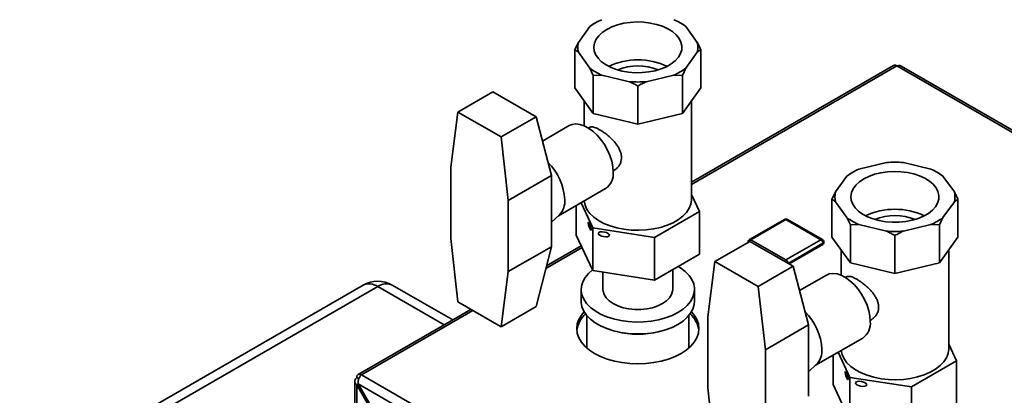
# Paper-space layout 'Blatt2' of a CAD drawing. Units: millimetres. Extents: x 0 to 4200, y 0 to 2970.
# Drawn here: x 2983 to 3322, y 1556 to 1685 of the extents above; entities that cross this region are included whole.
import ezdxf

# ---------------------------------------------------------------- set-up
doc = ezdxf.new("R2010")
doc.units = ezdxf.units.MM

psp = doc.layouts.new('Blatt2')

# ---------------------------------------------------------------- linework, layer by layer
at = {"color": 7, "linetype": 'Continuous', "lineweight": 35, "ltscale": 10}
for p, q in [((3179.28, 1682.85), (3175.36, 1677.37)), ((3180.49, 1683.71), (3179.28, 1682.85)), ((3181.19, 1684.12), (3180.49, 1683.71)), ((3211.11, 1683.71), (3210.4, 1684.12)), ((3216.24, 1677.37), (3212.31, 1682.85)), ((3174.15, 1661.81), (3174.15, 1674.87)), ((3175.36, 1674.01), (3179.28, 1668.53)), ((3212.31, 1668.53), (3216.24, 1674.01)), ((3217.44, 1661.81), (3217.44, 1674.87)), ((3283.74, 1669.42), (3214.3, 1629.33)), ((3670.55, 1446.67), (3284.89, 1669.31)), ((3671.45, 1446.93), (3286.29, 1669.28)), ((3179.28, 1668.53), (3180.49, 1666.04)), ((3180.49, 1666.04), (3183.4, 1666.16)), ((3180.49, 1652.97), (3180.49, 1666.04)), ((3183.4, 1666.16), (3192.88, 1663.89)), ((3198.71, 1663.89), (3208.19, 1666.16)), ((3208.19, 1666.16), (3211.1, 1666.04)), ((3211.1, 1666.04), (3212.31, 1668.53)), ((3211.1, 1652.97), (3211.1, 1666.04)), ((3195.8, 1649.31), (3195.8, 1662.38)), ((3145.96, 1660.38), (3133.93, 1653.44)), ((3160.79, 1651.82), (3145.96, 1660.38)), ((3174.15, 1661.81), (3180.49, 1652.97)), ((3211.1, 1652.97), (3217.44, 1661.81)), ((3177.3, 1657.42), (3177.3, 1648.73)), ((3214.3, 1623.43), (3214.3, 1657.42)), ((3133.93, 1653.44), (3131.45, 1634.46)), ((3148.76, 1644.88), (3133.93, 1653.44)), ((3180.49, 1652.97), (3195.8, 1649.31)), ((3195.8, 1649.31), (3211.1, 1652.97)), ((3160.79, 1651.82), (3148.76, 1644.88)), ((3160.79, 1651.82), (3166.1, 1631.6)), ((3172.23, 1648.76), (3162.99, 1643.42)), ((3179.18, 1648.15), (3178.81, 1647.94)), ((3151.25, 1623.03), (3148.76, 1644.88)), ((3281.27, 1636.06), (3271.79, 1633.79)), ((3296.58, 1633.79), (3287.1, 1636.06)), ((3131.45, 1634.46), (3131.45, 1609.96)), ((3187.31, 1633.22), (3187.68, 1633.42)), ((3268.88, 1632.28), (3267.67, 1631.41)), ((3269.58, 1632.68), (3268.88, 1632.27)), ((3299.49, 1632.27), (3298.79, 1632.68)), ((3166.1, 1631.6), (3151.25, 1623.03)), ((3166.1, 1619.35), (3166.1, 1631.6)), ((3267.67, 1631.41), (3263.74, 1625.94)), ((3304.63, 1625.94), (3300.7, 1631.41)), ((3168.52, 1617.75), (3184.73, 1627.11)), ((3216.99, 1619.25), (3214.3, 1625.05)), ((3151.25, 1598.53), (3151.25, 1623.03)), ((3176.27, 1622.22), (3180.28, 1613.58)), ((3262.54, 1610.37), (3262.54, 1623.44)), ((3263.74, 1622.57), (3267.67, 1617.1)), ((3300.7, 1617.1), (3304.63, 1622.57)), ((3305.83, 1610.37), (3305.83, 1623.44)), ((3166.1, 1607.1), (3166.1, 1619.35)), ((3174.6, 1621.26), (3174.6, 1611.11)), ((3201.47, 1610.3), (3216.99, 1619.25)), ((3216.99, 1619.25), (3216.99, 1604.56)), ((3166.1, 1615.49), (3168.88, 1618.08)), ((3246.21, 1616.49), (3234.19, 1609.55)), ((3246.71, 1616.44), (3234.69, 1609.5)), ((3258.73, 1609.5), (3246.71, 1616.44)), ((3259.23, 1609.55), (3247.21, 1616.49)), ((3267.67, 1617.1), (3268.88, 1614.6)), ((3299.49, 1614.6), (3300.7, 1617.1)), ((3180.28, 1613.58), (3201.47, 1610.3)), ((3180.28, 1613.58), (3180.28, 1598.88)), ((3268.88, 1614.6), (3271.79, 1614.72)), ((3268.88, 1601.54), (3268.88, 1614.6)), ((3271.79, 1614.72), (3281.27, 1612.46)), ((3287.1, 1612.46), (3296.58, 1614.72)), ((3296.58, 1614.72), (3299.49, 1614.6)), ((3299.49, 1601.54), (3299.49, 1614.6)), ((3131.45, 1609.96), (3133.93, 1588.11)), ((3180.28, 1598.88), (3174.6, 1611.11)), ((3201.47, 1610.3), (3201.47, 1595.6)), ((3234.34, 1608.94), (3222.32, 1602)), ((3233.69, 1608.69), (3233.69, 1608.56)), ((3249.17, 1600.38), (3234.34, 1608.94)), ((3234.69, 1609.5), (3246.71, 1602.56)), ((3246.71, 1602.56), (3258.73, 1609.5)), ((3259.44, 1608.28), (3259.44, 1607.87)), ((3259.73, 1608.28), (3259.73, 1608.69)), ((3262.54, 1610.37), (3268.88, 1601.54)), ((3284.18, 1597.88), (3284.18, 1610.94)), ((3299.49, 1601.54), (3305.83, 1610.37)), ((3166.1, 1607.1), (3151.25, 1598.53)), ((3166.1, 1607.1), (3160.79, 1586.49)), ((3176.32, 1607.41), (3164.4, 1600.53)), ((3259.44, 1607.87), (3247.82, 1601.16)), ((3265.68, 1605.99), (3265.68, 1597.3)), ((3302.68, 1572), (3302.68, 1605.99)), ((3216.99, 1604.56), (3201.47, 1595.6)), ((3222.32, 1602), (3219.84, 1583.02)), ((3237.15, 1593.44), (3222.32, 1602)), ((3268.88, 1601.54), (3284.18, 1597.88)), ((3284.18, 1597.88), (3299.49, 1601.54)), ((3148.76, 1579.55), (3151.25, 1598.53)), ((3201.47, 1595.6), (3180.28, 1598.88)), ((3183.8, 1598.34), (3183.8, 1592.4)), ((3207.8, 1592.4), (3207.8, 1599.25)), ((3249.17, 1600.38), (3237.15, 1593.44)), ((3249.17, 1600.38), (3254.49, 1580.17)), ((3260.62, 1597.32), (3251.38, 1591.99)), ((3267.56, 1596.71), (3267.2, 1596.5)), ((3101.35, 1593.89), (2983.26, 1525.72)), ((3106.35, 1593.4), (2988.26, 1525.23)), ((3132.13, 1581.9), (3111.35, 1593.89)), ((3176.3, 1592.4), (3176.3, 1588.32)), ((3215.3, 1588.32), (3215.3, 1592.4)), ((3239.64, 1571.6), (3237.15, 1593.44)), ((3133.93, 1588.11), (3148.76, 1579.55)), ((3138.42, 1585.53), (3099.61, 1563.12)), ((3160.79, 1586.49), (3148.76, 1579.55)), ((3178.25, 1583.41), (3178.25, 1572.27)), ((3213.35, 1572.27), (3213.35, 1583.41)), ((3219.84, 1583.02), (3219.84, 1558.53)), ((3275.7, 1581.78), (3276.06, 1581.99)), ((3254.49, 1580.17), (3239.64, 1571.6)), ((3254.49, 1567.92), (3254.49, 1580.17)), ((3256.91, 1566.31), (3273.12, 1575.67)), ((3239.64, 1547.1), (3239.64, 1571.6)), ((3305.38, 1567.82), (3302.68, 1573.62)), ((3254.49, 1555.67), (3254.49, 1567.92)), ((3262.99, 1569.83), (3262.99, 1559.68)), ((3264.66, 1570.79), (3268.67, 1562.14)), ((3289.86, 1558.87), (3305.38, 1567.82)), ((3305.38, 1567.82), (3305.38, 1553.12)), ((3254.49, 1564.05), (3257.27, 1566.65)), ((3098.46, 1560.84), (3098.46, 1371.12)), ((3099.87, 1561.65), (3099.14, 1562.07)), ((3100.76, 1563.01), (3486.42, 1340.38)), ((3268.67, 1562.14), (3289.86, 1558.87)), ((3268.67, 1562.14), (3268.67, 1547.45)), ((3099.14, 1559.62), (3099.64, 1559.9)), ((3099.14, 1370.18), (3099.14, 1559.62)), ((3099.14, 1559.62), (3113.01, 1535.58)), ((3099.64, 1559.9), (3484.29, 1337.85)), ((3114.01, 1535), (3099.64, 1559.9)), ((3219.84, 1558.53), (3222.32, 1536.68)), ((3268.67, 1547.45), (3262.99, 1559.68)), ((3289.86, 1558.87), (3289.86, 1544.17))]:
    psp.add_line(p, q, dxfattribs=at)
at = {"color": 1, "linetype": 'Continuous', "lineweight": 35, "ltscale": 10}
for p, q in [((3284.89, 1669.31), (3214.3, 1628.55)), ((3233.71, 1608.58), (3233.69, 1608.69)), ((3259.44, 1608.28), (3247.46, 1601.37)), ((3176.61, 1606.8), (3164.17, 1599.61)), ((3129.2, 1580.21), (3106.35, 1593.4)), ((3139.09, 1585.14), (3100.76, 1563.01))]:
    psp.add_line(p, q, dxfattribs=at)
at = {"color": 7, "linetype": 'Continuous', "lineweight": 35, "ltscale": 10, "flags": 128}
for points in [[(3185.09, 1681.87), (3183.58, 1680.86), (3182.36, 1679.72), (3181.45, 1678.49), (3180.88, 1677.19), (3180.65, 1675.86), (3180.79, 1674.52), (3181.27, 1673.21), (3182.1, 1671.96), (3183.24, 1670.8), (3184.69, 1669.75), (3186.39, 1668.84), (3188.31, 1668.09), (3190.41, 1667.52), (3192.63, 1667.14), (3194.93, 1666.96), (3197.24, 1666.99), (3199.53, 1667.22), (3201.73, 1667.64), (3203.78, 1668.26), (3205.65, 1669.05), (3207.29, 1670), (3208.66, 1671.08), (3209.73, 1672.27), (3210.47, 1673.53), (3210.87, 1674.85), (3210.92, 1676.19), (3210.61, 1677.52), (3209.95, 1678.8), (3208.96, 1680.01), (3207.66, 1681.12), (3206.09, 1682.1), (3204.27, 1682.94), (3202.26, 1683.6), (3200.09, 1684.07), (3197.82, 1684.35), (3195.51, 1684.43), (3193.2, 1684.3), (3190.95, 1683.97), (3188.82, 1683.45), (3186.85, 1682.74), (3185.09, 1681.87)], [(3172.23, 1648.76), (3173.22, 1649.17), (3174.5, 1649.34), (3175.89, 1649.18), (3177.36, 1648.7), (3178.86, 1647.91), (3180.34, 1646.83), (3181.78, 1645.5), (3183.11, 1643.95), (3184.32, 1642.22), (3185.36, 1640.37), (3186.2, 1638.45), (3186.81, 1636.52), (3187.19, 1634.63), (3187.32, 1632.83)], [(3273.48, 1630.44), (3271.97, 1629.42), (3270.74, 1628.28), (3269.84, 1627.05), (3269.26, 1625.76), (3269.04, 1624.42), (3269.18, 1623.09), (3269.66, 1621.78), (3270.49, 1620.53), (3271.63, 1619.36), (3273.07, 1618.32), (3274.77, 1617.41), (3276.7, 1616.66), (3278.79, 1616.09), (3281.02, 1615.71), (3283.32, 1615.53), (3285.63, 1615.55), (3287.92, 1615.78), (3290.11, 1616.21), (3292.17, 1616.83), (3294.04, 1617.62), (3295.68, 1618.57), (3297.05, 1619.65), (3298.12, 1620.83), (3298.86, 1622.1), (3299.26, 1623.42), (3299.3, 1624.76), (3298.99, 1626.08), (3298.34, 1627.37), (3297.35, 1628.58), (3296.05, 1629.69), (3294.48, 1630.67), (3292.66, 1631.5), (3290.64, 1632.16), (3288.48, 1632.64), (3286.21, 1632.92), (3283.89, 1633), (3281.59, 1632.87), (3279.34, 1632.54), (3277.21, 1632.02), (3275.24, 1631.31), (3273.48, 1630.44)], [(3177.33, 1622.83), (3177.64, 1621.39), (3178.3, 1619.95), (3179.31, 1618.58), (3180.64, 1617.31), (3182.27, 1616.15), (3184.15, 1615.13), (3186.27, 1614.28), (3188.57, 1613.6), (3191.01, 1613.12), (3193.54, 1612.83), (3196.12, 1612.75), (3198.69, 1612.88), (3201.21, 1613.22), (3203.62, 1613.75), (3205.87, 1614.47), (3207.93, 1615.37), (3209.76, 1616.42), (3211.31, 1617.61), (3212.56, 1618.92), (3213.49, 1620.31), (3214.07, 1621.76), (3214.29, 1623.24), (3214.3, 1623.43)], [(3180.17, 1599.13), (3178.8, 1597.92), (3177.66, 1596.53), (3176.85, 1595.07), (3176.4, 1593.55), (3176.31, 1592.02), (3176.58, 1590.49), (3177.21, 1589), (3178.19, 1587.57), (3179.49, 1586.23), (3181.1, 1585), (3182.98, 1583.92), (3185.1, 1582.99), (3187.42, 1582.24), (3189.9, 1581.67), (3192.48, 1581.31), (3195.13, 1581.15), (3197.79, 1581.2), (3200.41, 1581.47), (3202.95, 1581.93), (3205.35, 1582.59), (3207.58, 1583.43), (3209.59, 1584.44), (3211.33, 1585.6), (3212.79, 1586.89), (3213.94, 1588.27), (3214.74, 1589.74), (3215.19, 1591.25), (3215.29, 1592.79), (3215.01, 1594.32), (3214.38, 1595.81), (3213.41, 1597.24), (3212.1, 1598.58), (3210.49, 1599.8), (3209.65, 1600.32)], [(3260.62, 1597.32), (3261.61, 1597.74), (3262.89, 1597.91), (3264.28, 1597.75), (3265.75, 1597.27), (3267.24, 1596.48), (3268.73, 1595.4), (3270.16, 1594.07), (3271.5, 1592.51), (3272.71, 1590.79), (3273.75, 1588.94), (3274.59, 1587.02), (3275.2, 1585.09), (3275.58, 1583.19), (3275.71, 1581.39)], [(3183.8, 1592.4), (3183.84, 1591.8), (3184.21, 1590.61), (3184.92, 1589.47), (3185.97, 1588.43), (3187.31, 1587.5), (3188.91, 1586.73), (3190.73, 1586.12), (3192.69, 1585.71), (3194.75, 1585.5), (3196.84, 1585.5), (3198.9, 1585.71), (3200.87, 1586.12), (3202.68, 1586.73), (3204.28, 1587.5), (3205.63, 1588.43), (3206.67, 1589.47), (3207.39, 1590.61), (3207.75, 1591.8), (3207.8, 1592.4)], [(3176.3, 1588.32), (3176.31, 1587.94), (3176.58, 1586.41), (3177.21, 1584.91), (3178.19, 1583.49), (3179.49, 1582.15), (3181.1, 1580.92), (3182.98, 1579.84), (3185.1, 1578.91), (3187.42, 1578.15), (3189.9, 1577.59), (3192.48, 1577.23), (3195.13, 1577.07), (3197.79, 1577.12), (3200.41, 1577.38), (3202.95, 1577.85), (3205.35, 1578.51), (3207.58, 1579.35), (3209.59, 1580.36), (3211.33, 1581.52), (3212.79, 1582.8), (3213.94, 1584.19), (3214.74, 1585.65), (3215.19, 1587.17), (3215.3, 1588.32)], [(3177.33, 1584.7), (3176.4, 1583.57), (3175.51, 1582.07), (3174.98, 1580.51), (3174.8, 1578.93), (3174.98, 1577.35), (3175.51, 1575.79), (3176.4, 1574.29), (3177.61, 1572.87), (3179.14, 1571.55), (3180.95, 1570.36), (3183.01, 1569.31), (3185.3, 1568.43), (3187.76, 1567.73), (3190.36, 1567.22), (3193.06, 1566.91), (3195.8, 1566.81), (3198.54, 1566.91), (3201.23, 1567.22), (3203.83, 1567.73), (3206.3, 1568.43), (3208.58, 1569.31), (3210.65, 1570.36), (3212.46, 1571.55), (3213.98, 1572.87), (3215.2, 1574.29), (3216.08, 1575.79), (3216.62, 1577.35), (3216.8, 1578.93), (3216.62, 1580.51), (3216.08, 1582.07), (3215.2, 1583.57), (3214.26, 1584.7)], [(3265.71, 1571.4), (3266.02, 1569.96), (3266.69, 1568.52), (3267.7, 1567.15), (3269.03, 1565.87), (3270.65, 1564.71), (3272.54, 1563.7), (3274.66, 1562.84), (3276.96, 1562.17), (3279.4, 1561.68), (3281.93, 1561.4), (3284.51, 1561.32), (3287.08, 1561.45), (3289.59, 1561.78), (3292, 1562.32), (3294.26, 1563.04), (3296.32, 1563.94), (3298.15, 1564.99), (3299.7, 1566.18), (3300.95, 1567.48), (3301.88, 1568.87), (3302.46, 1570.33), (3302.68, 1571.81), (3302.68, 1572)]]:
    psp.add_lwpolyline(points, dxfattribs=at)
at = {"color": 7, "linetype": 'Continuous', "lineweight": 35, "ltscale": 100}
for centre, radius, start, end in [((3190.98, 1667.34), 19.42, 112.963, 127.0316), ((3200.62, 1667.34), 19.42, 52.9684, 67.037), ((3182.11, 1675.69), 6.96, 166.022, 193.978), ((3209.48, 1675.69), 6.96, 346.022, 13.978), ((3195.8, 1647.95), 23.47, 64.6066, 115.3934), ((3195.8, 1650.99), 18.3, 67.7137, 112.2863), ((3284.22, 1668.37), 1.16, 54.3824, 114.3071), ((3190.98, 1684.04), 19.42, 232.9684, 247.037), ((3200.62, 1684.04), 19.42, 292.963, 307.0316), ((3195.8, 1699.4), 35.63, 265.3107, 274.6893), ((3151.09, 1622.2), 19.63, 2.9964, 45.2876), ((3284.18, 1600.55), 35.63, 85.3107, 94.6893), ((3181.21, 1632.15), 6.15, 304.9417, 6.3705), ((3279.37, 1615.91), 19.42, 112.963, 127.0316), ((3289, 1615.91), 19.42, 52.9684, 67.037), ((3270.5, 1624.26), 6.96, 166.022, 193.978), ((3297.87, 1624.26), 6.96, 346.022, 13.978), ((3163.84, 1622.75), 6.87, 317.1761, 3.9747), ((3284.18, 1596.52), 23.47, 64.6066, 115.3934), ((3246.71, 1615.63), 1, 60.0027, 119.9973), ((3279.37, 1632.6), 19.42, 232.9684, 247.037), ((3284.18, 1599.55), 18.3, 67.7137, 112.2863), ((3289, 1632.6), 19.42, 292.963, 307.0316), ((3284.18, 1647.96), 35.63, 265.3107, 274.6893), ((3234.69, 1608.69), 1, 119.9973, 180), ((3257.9, 1608.21), 1.54, 2.6055, 57.3945), ((3258.73, 1608.69), 1, 0, 60.0027), ((3259.23, 1608.33), 0.503, 294.3747, 354.3052), ((3106.35, 1585.23), 10, 60.0027, 119.9973), ((3239.48, 1570.77), 19.63, 2.9964, 45.2876), ((3184.03, 1577.06), 9.29, 131.9806, 172.2213), ((3207.74, 1577.15), 9.11, 7.3612, 48.4369), ((3269.6, 1580.71), 6.15, 304.9417, 6.3705), ((3195.8, 1606.15), 29.2, 255.5453, 284.4547), ((3252.23, 1571.32), 6.87, 317.1761, 3.9747), ((3100.13, 1562.23), 1, 50.7967, 189.214)]:
    psp.add_arc(centre, radius, start, end, dxfattribs=at)
at = {"color": 1, "linetype": 'Continuous', "lineweight": 35, "ltscale": 100}
for centre, radius, start, end in [((3246.42, 1616.03), 0.503, 54.3824, 114.3071), ((3247, 1616.03), 0.503, 65.6929, 125.6176), ((3235.51, 1608.22), 1.52, 122.555, 157.5382), ((3234.39, 1609.1), 0.503, 54.3824, 114.3071), ((3259.02, 1609.1), 0.503, 65.6929, 125.6176), ((3259.23, 1608.74), 0.503, 294.3747, 354.3052), ((3247.46, 1601.35), 1.43, 121.8881, 149.3848), ((3245.87, 1601.26), 1.55, 5.0657, 57.2546), ((3103.42, 1589.31), 5.03, 54.3824, 114.3071), ((3109.28, 1589.31), 5.03, 65.6929, 125.6176)]:
    psp.add_arc(centre, radius, start, end, dxfattribs=at)
at = {"color": 7, "linetype": 'Continuous', "lineweight": 35, "ltscale": 100}
for centre, major_axis, ratio in [((3179.25, 1614.17), (-0.44, 1.38), 0.201938), ((3184.15, 1611.35), (1.93, -0.36), 0.410779), ((3267.64, 1562.74), (-0.44, 1.38), 0.201938), ((3272.54, 1559.91), (1.93, -0.36), 0.410779)]:
    psp.add_ellipse(centre, major_axis=major_axis, ratio=ratio, dxfattribs=at)
at = {"color": 7, "linetype": 'Continuous', "lineweight": 35, "ltscale": 10}
for points, knots in [([(3212.31, 1682.85), (3212.11, 1683.01), (3211.7, 1683.35), (3211.3, 1683.59), (3211.1, 1683.71)], [0, 0, 0, 0, 0.499031, 1, 1, 1, 1]), ([(3175.36, 1677.37), (3175.15, 1676.97), (3174.74, 1676.17), (3174.35, 1675.31), (3174.15, 1674.87)], [0, 0, 0, 0, 0.499031, 1, 1, 1, 1]), ([(3217.44, 1674.87), (3217.25, 1675.3), (3216.85, 1676.17), (3216.44, 1676.97), (3216.24, 1677.37)], [0, 0, 0, 0, 0.499111, 1, 1, 1, 1]), ([(3174.15, 1674.87), (3174.35, 1674.75), (3174.74, 1674.51), (3175.15, 1674.18), (3175.36, 1674.01)], [0, 0, 0, 0, 0.4991107, 1, 1, 1, 1]), ([(3216.24, 1674.01), (3216.44, 1674.18), (3216.85, 1674.51), (3217.25, 1674.75), (3217.44, 1674.87)], [0, 0, 0, 0, 0.499031, 1, 1, 1, 1]), ([(3284.89, 1669.31), (3285.1, 1669.37), (3285.54, 1669.49), (3286.02, 1669.45), (3286.23, 1669.29), (3286.28, 1669.25)], [0, 0, 0, 0, 0.418414, 0.856276, 1, 1, 1, 1]), ([(3192.88, 1663.89), (3193.38, 1663.66), (3194.36, 1663.19), (3195.32, 1662.65), (3195.8, 1662.38)], [0, 0, 0, 0, 0.499031, 1, 1, 1, 1]), ([(3195.8, 1662.38), (3196.27, 1662.65), (3197.23, 1663.19), (3198.22, 1663.65), (3198.71, 1663.89)], [0, 0, 0, 0, 0.499111, 1, 1, 1, 1]), ([(3187.66, 1633.45), (3187.78, 1633.51), (3188.23, 1633.74), (3188.88, 1634.34), (3189.58, 1635.26), (3190.03, 1636.31), (3190.22, 1637.45), (3190.16, 1638.57), (3189.88, 1639.69), (3189.42, 1640.77), (3188.79, 1641.84), (3187.98, 1642.92), (3187.01, 1643.98), (3185.93, 1645), (3184.79, 1645.93), (3183.69, 1646.73), (3182.64, 1647.37), (3181.73, 1647.85), (3180.92, 1648.17), (3180.23, 1648.33), (3179.63, 1648.35), (3179.33, 1648.21), (3179.18, 1648.14)], [0, 0, 0, 0, 0.019701, 0.073794, 0.128773, 0.185591, 0.236461, 0.289097, 0.335815, 0.383782, 0.432719, 0.482827, 0.536705, 0.592098, 0.646474, 0.70271, 0.752674, 0.804246, 0.851854, 0.900732, 0.950575, 1, 1, 1, 1]), ([(3300.7, 1631.41), (3300.5, 1631.58), (3300.09, 1631.91), (3299.69, 1632.16), (3299.49, 1632.28)], [0, 0, 0, 0, 0.4990308, 1, 1, 1, 1]), ([(3263.74, 1625.94), (3263.54, 1625.54), (3263.13, 1624.74), (3262.74, 1623.87), (3262.54, 1623.44)], [0, 0, 0, 0, 0.4990308, 1, 1, 1, 1]), ([(3305.83, 1623.44), (3305.63, 1623.87), (3305.24, 1624.73), (3304.83, 1625.54), (3304.63, 1625.94)], [0, 0, 0, 0, 0.499111, 1, 1, 1, 1]), ([(3262.54, 1623.44), (3262.73, 1623.32), (3263.13, 1623.08), (3263.54, 1622.74), (3263.74, 1622.57)], [0, 0, 0, 0, 0.499111, 1, 1, 1, 1]), ([(3304.63, 1622.57), (3304.83, 1622.74), (3305.24, 1623.08), (3305.63, 1623.32), (3305.83, 1623.44)], [0, 0, 0, 0, 0.499031, 1, 1, 1, 1]), ([(3281.27, 1612.46), (3281.76, 1612.22), (3282.75, 1611.75), (3283.71, 1611.21), (3284.18, 1610.94)], [0, 0, 0, 0, 0.499031, 1, 1, 1, 1]), ([(3284.18, 1610.94), (3284.66, 1611.21), (3285.62, 1611.75), (3286.6, 1612.22), (3287.1, 1612.46)], [0, 0, 0, 0, 0.499111, 1, 1, 1, 1]), ([(3276.05, 1582.01), (3276.17, 1582.07), (3276.62, 1582.3), (3277.27, 1582.91), (3277.97, 1583.82), (3278.42, 1584.88), (3278.61, 1586.02), (3278.55, 1587.14), (3278.27, 1588.26), (3277.81, 1589.33), (3277.17, 1590.41), (3276.37, 1591.48), (3275.4, 1592.55), (3274.32, 1593.56), (3273.18, 1594.5), (3272.07, 1595.29), (3271.03, 1595.94), (3270.12, 1596.41), (3269.31, 1596.73), (3268.62, 1596.9), (3268.02, 1596.91), (3267.72, 1596.78), (3267.57, 1596.71)], [0, 0, 0, 0, 0.019701, 0.073794, 0.128773, 0.185591, 0.236461, 0.289097, 0.335815, 0.383782, 0.432719, 0.482827, 0.536705, 0.592098, 0.646474, 0.70271, 0.752674, 0.804246, 0.851854, 0.900732, 0.950575, 1, 1, 1, 1]), ([(3099.14, 1562.07), (3098.97, 1561.92), (3098.64, 1561.6), (3098.43, 1561.04), (3098.48, 1560.45), (3098.75, 1559.96), (3099.03, 1559.71), (3099.14, 1559.62)], [0, 0, 0, 0, 0.209052, 0.427821, 0.646592, 0.865364, 1, 1, 1, 1]), ([(3099.64, 1559.9), (3099.62, 1560.02), (3099.6, 1560.25), (3099.61, 1560.62), (3099.67, 1561.01), (3099.77, 1561.4), (3099.91, 1561.78), (3100.08, 1562.13), (3100.27, 1562.46), (3100.46, 1562.7), (3100.62, 1562.88), (3100.72, 1562.97), (3100.76, 1563.01)], [0, 0, 0, 0, 0.103169, 0.209063, 0.316923, 0.427911, 0.535773, 0.646762, 0.754624, 0.865613, 0.932446, 1, 1, 1, 1])]:
    psp.add_open_spline(points, degree=3, knots=knots, dxfattribs=at)

doc.saveas('drawing.dxf')
